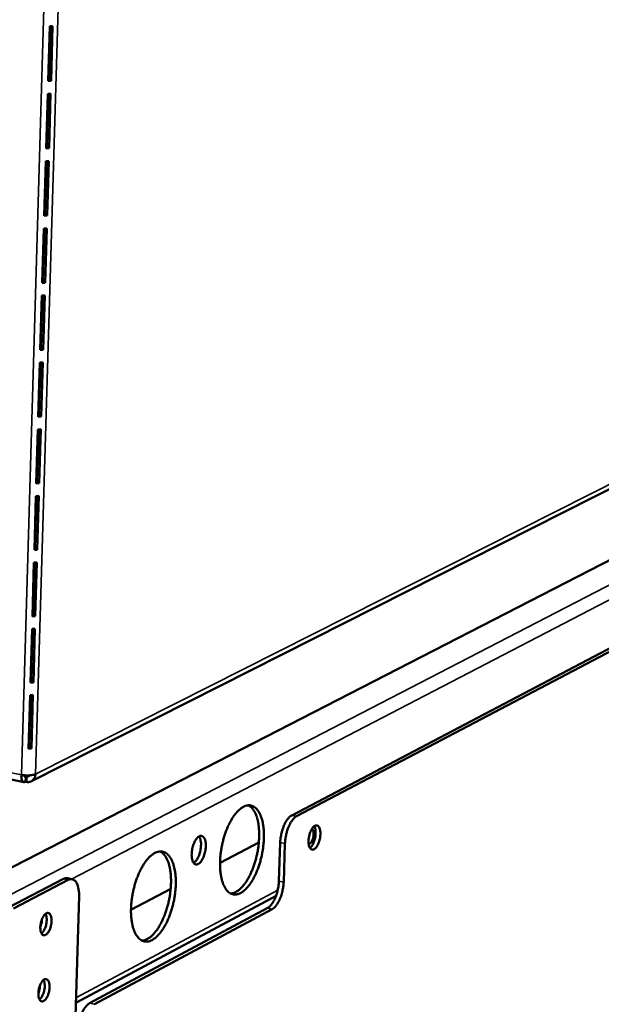
# Model space of a CAD drawing. Units: millimetres. Extents: x 65 to 5854, y 100 to 4100.
# Drawn here: x 5441 to 5555, y 3279 to 3474 of the extents above; entities that cross this region are included whole.
import ezdxf

# ---------------------------------------------------------------- set-up
doc = ezdxf.new("R2010")
doc.units = ezdxf.units.MM
doc.header["$LTSCALE"] = 20
doc.layers.add('Visible (ISO)', color=7, linetype='Continuous', lineweight=50)
doc.layers.add('Visible Narrow (ISO)', color=7, linetype='Continuous', lineweight=35)

msp = doc.modelspace()

# ---------------------------------------------------------------- linework, layer by layer
at = {"layer": 'Visible (ISO)'}
for p, q in [((5446.5, 3472.36), (5446.18, 3461.52)), ((5446.62, 3472.36), (5446.31, 3461.83)), ((5447.08, 3472.38), (5446.5, 3472.36)), ((5446.76, 3461.55), (5447.08, 3472.38)), ((5446.31, 3461.83), (5446.19, 3461.82)), ((5446.76, 3461.55), (5446.31, 3461.83)), ((5446.18, 3461.52), (5446.76, 3461.55)), ((5446.11, 3459), (5445.79, 3448.19)), ((5446.22, 3459), (5445.91, 3448.5)), ((5446.68, 3459.02), (5446.11, 3459)), ((5446.37, 3448.22), (5446.68, 3459.02)), ((5445.79, 3448.19), (5446.37, 3448.22)), ((5445.91, 3448.5), (5445.8, 3448.49)), ((5446.37, 3448.22), (5445.91, 3448.5)), ((5445.72, 3445.67), (5445.4, 3434.89)), ((5445.83, 3445.67), (5445.52, 3435.2)), ((5446.29, 3445.7), (5445.72, 3445.67)), ((5445.97, 3434.91), (5446.29, 3445.7)), ((5445.4, 3434.89), (5445.97, 3434.91)), ((5445.52, 3435.2), (5445.41, 3435.19)), ((5445.97, 3434.91), (5445.52, 3435.2)), ((5445.32, 3432.38), (5445.01, 3421.62)), ((5445.44, 3432.38), (5445.13, 3421.94)), ((5445.9, 3432.4), (5445.32, 3432.38)), ((5445.58, 3421.64), (5445.9, 3432.4)), ((5445.01, 3421.62), (5445.58, 3421.64)), ((5445.13, 3421.94), (5445.02, 3421.93)), ((5445.58, 3421.64), (5445.13, 3421.94)), ((5444.93, 3419.11), (5444.62, 3408.38)), ((5445.05, 3419.11), (5444.74, 3408.7)), ((5445.51, 3419.13), (5444.93, 3419.11)), ((5445.19, 3408.4), (5445.51, 3419.13)), ((5650.73, 3414.95), (5437.05, 3305.08)), ((5444.62, 3408.38), (5445.19, 3408.4)), ((5444.74, 3408.7), (5444.63, 3408.69)), ((5445.19, 3408.4), (5444.74, 3408.7)), ((5444.55, 3405.87), (5444.23, 3395.16)), ((5444.66, 3405.88), (5444.36, 3395.49)), ((5445.12, 3405.9), (5444.55, 3405.87)), ((5444.81, 3395.19), (5445.12, 3405.9)), ((5444.23, 3395.16), (5444.81, 3395.19)), ((5444.36, 3395.49), (5444.24, 3395.49)), ((5444.81, 3395.19), (5444.36, 3395.49)), ((5444.16, 3392.67), (5443.84, 3381.98)), ((5444.27, 3392.67), (5443.97, 3382.32)), ((5444.73, 3392.7), (5444.16, 3392.67)), ((5444.42, 3382.01), (5444.73, 3392.7)), ((5442.87, 3323.11), (5561.84, 3383.24)), ((5443.97, 3382.32), (5443.85, 3382.31)), ((5444.42, 3382.01), (5443.97, 3382.32)), ((5443.84, 3381.98), (5444.42, 3382.01)), ((5617.41, 3381.03), (5494.33, 3316.39)), ((5495.27, 3316.2), (5618.3, 3380.86)), ((5443.77, 3379.49), (5443.46, 3368.83)), ((5443.89, 3379.5), (5443.58, 3369.17)), ((5444.34, 3379.52), (5443.77, 3379.49)), ((5444.03, 3368.86), (5444.34, 3379.52)), ((5443.73, 3374.23), (5443.61, 3374.17)), ((5443.46, 3368.83), (5444.03, 3368.86)), ((5443.58, 3369.17), (5443.47, 3369.16)), ((5444.03, 3368.86), (5443.58, 3369.17)), ((5443.38, 3366.35), (5443.07, 3355.71)), ((5443.5, 3366.35), (5443.2, 3356.06)), ((5443.96, 3366.38), (5443.38, 3366.35)), ((5443.64, 3355.74), (5443.96, 3366.38)), ((5443.07, 3355.71), (5443.64, 3355.74)), ((5443.2, 3356.06), (5443.08, 3356.05)), ((5443.64, 3355.74), (5443.2, 3356.06)), ((5443, 3353.24), (5442.69, 3342.62)), ((5443.11, 3353.24), (5442.81, 3342.97)), ((5443.57, 3353.26), (5443, 3353.24)), ((5443.26, 3342.65), (5443.57, 3353.26)), ((5442.69, 3342.62), (5443.26, 3342.65)), ((5442.81, 3342.97), (5442.7, 3342.96)), ((5443.26, 3342.65), (5442.81, 3342.97)), ((5442.61, 3340.15), (5442.3, 3329.56)), ((5442.73, 3340.15), (5442.43, 3329.92)), ((5443.19, 3340.18), (5442.61, 3340.15)), ((5442.87, 3329.59), (5443.19, 3340.18)), ((5442.3, 3329.56), (5442.87, 3329.59)), ((5442.43, 3329.92), (5442.31, 3329.91)), ((5442.87, 3329.59), (5442.43, 3329.92)), ((5410.3, 3329.41), (5441.41, 3322.93)), ((5441.76, 3324.05), (5441.54, 3324.3)), ((5441.76, 3324.05), (5441.73, 3322.99)), ((5441.94, 3324.06), (5441.74, 3324.29)), ((5441.94, 3324.06), (5441.91, 3323)), ((5441.91, 3323), (5441.74, 3323.2)), ((5480.16, 3306.98), (5487.82, 3311.01)), ((5491.79, 3303.4), (5492.05, 3311.03)), ((5492.99, 3310.83), (5492.73, 3303.2)), ((5449.2, 3303.82), (5438.37, 3298.2)), ((5450.16, 3303.62), (5439.33, 3298)), ((5450.95, 3303.75), (5449.99, 3303.95)), ((5452.29, 3300.44), (5451.5, 3274.44)), ((5451.65, 3279.36), (5491.22, 3300.48)), ((5462.56, 3297.72), (5470.4, 3301.85)), ((5454.39, 3279.25), (5489.5, 3298.02)), ((5490.44, 3297.82), (5455.35, 3279.04))]:
    msp.add_line(p, q, dxfattribs=at)
at = {"layer": 'Visible (ISO)', "flags": 128}
for points in [[(5443.67, 3324.54, -0.020613), (5443.33, 3324.41, -0.040723), (5443.15, 3324.37, -0.006932), (5442.63, 3324.3, -0.019054), (5442.44, 3324.29, -0.013683), (5442.27, 3324.28, -0.003682), (5441.65, 3324.29, -0.027117), (5441.38, 3324.32, -0.015079), (5440.89, 3324.4)], [(5484.22, 3301.04, 0.024271), (5484.79, 3301.41, 0.044748), (5485.07, 3301.66, 0.008142), (5485.7, 3302.32, 0.0234), (5485.9, 3302.57, 0.015616), (5486.33, 3303.18, 0.017691), (5486.67, 3303.75, 0.01299), (5487.05, 3304.48, 0.014258), (5487.36, 3305.15, 0.011563), (5487.68, 3305.96, 0.012259), (5487.94, 3306.72, 0.010946), (5488.18, 3307.57, 0.011214), (5488.39, 3308.4, 0.010997), (5488.55, 3309.26, 0.01089), (5488.68, 3310.13, 0.011721), (5488.77, 3310.96, 0.011219), (5488.82, 3311.83, 0.013279), (5488.83, 3312.6, 0.012276), (5488.8, 3313.44, 0.016031), (5488.73, 3314.14, 0.014329), (5488.6, 3314.91, 0.020654), (5488.47, 3315.5, 0.018008), (5488.25, 3316.17, 0.028216), (5488.05, 3316.66, 0.024746), (5487.76, 3317.18, 0.039577), (5487.49, 3317.55, 0.036728), (5487.14, 3317.9, 0.052072), (5486.8, 3318.13, 0.051343), (5486.42, 3318.29, 0.055279), (5486.03, 3318.37, 0.055393), (5485.63, 3318.36, 0.043661), (5485.19, 3318.25, 0.04549), (5484.79, 3318.08, 0.029446), (5484.32, 3317.79, 0.032866), (5483.94, 3317.48, 0.020566), (5483.47, 3317.01, 0.023623), (5483.11, 3316.56, 0.015755), (5482.67, 3315.95, 0.017836), (5482.33, 3315.38, 0.013085), (5481.95, 3314.66, 0.014357), (5481.63, 3313.98, 0.011634), (5481.32, 3313.17, 0.012332), (5481.05, 3312.4, 0.011008), (5480.8, 3311.55, 0.011274), (5480.6, 3310.71, 0.011056), (5480.43, 3309.85, 0.010948), (5480.3, 3308.98, 0.011788), (5480.21, 3308.15, 0.011282), (5480.16, 3307.27, 0.013364), (5480.16, 3306.49, 0.012356), (5480.19, 3305.65, 0.016152), (5480.26, 3304.95, 0.014441), (5480.39, 3304.18, 0.020838), (5480.53, 3303.58, 0.018185), (5480.74, 3302.92, 0.028502), (5480.95, 3302.43, 0.025056), (5481.24, 3301.91, 0.039964), (5481.51, 3301.54, 0.037226), (5481.86, 3301.2, 0.052361), (5482.2, 3300.97, 0.051762), (5482.59, 3300.81, 0.055092), (5482.84, 3300.77, 0.026513), (5483.38, 3300.76, 0.072), (5483.75, 3300.83, 0.051828), (5484.22, 3301.04)], [(5485.78, 3318.37, -0.035885), (5486.23, 3318.07, -0.06208), (5486.45, 3317.85, -0.015953), (5486.86, 3317.3, -0.034389), (5487.02, 3317.03, -0.021517), (5487.28, 3316.45, -0.024696), (5487.46, 3315.93, -0.016269), (5487.63, 3315.23, -0.018501), (5487.75, 3314.61, -0.013339), (5487.84, 3313.82, -0.014735), (5487.88, 3313.1, -0.011706), (5487.89, 3312.26, -0.012503), (5487.85, 3311.47, -0.010921), (5487.78, 3310.61, -0.011279), (5487.67, 3309.78, -0.0108), (5487.51, 3308.93, -0.010792), (5487.32, 3308.08, -0.011315), (5487.1, 3307.27, -0.010939), (5486.84, 3306.45, -0.012574), (5486.57, 3305.71, -0.011754), (5486.23, 3304.94, -0.014857), (5485.92, 3304.3, -0.013429), (5485.53, 3303.61, -0.018704), (5485.18, 3303.08, -0.01643), (5484.75, 3302.51, -0.025027), (5484.38, 3302.1, -0.021813), (5483.92, 3301.68, -0.034883), (5483.67, 3301.49, -0.016325), (5483.08, 3301.15, -0.062765), (5482.79, 3301.03, -0.0364), (5482.26, 3300.94)], [(5494.33, 3316.39, 0.028695), (5493.95, 3316.13, 0.052785), (5493.77, 3315.96, 0.0114), (5493.39, 3315.48, 0.027159), (5493.24, 3315.26, 0.017176), (5492.98, 3314.79, 0.019714), (5492.78, 3314.35, 0.014839), (5492.57, 3313.81, 0.016002), (5492.41, 3313.3, 0.01431), (5492.35, 3313.09, 0.003259), (5492.16, 3312.16, 0.026508), (5492.1, 3311.76, 0.014744), (5492.05, 3311.03)], [(5492.99, 3310.83, -0.014735), (5493.04, 3311.56, -0.026493), (5493.1, 3311.97, -0.003255), (5493.3, 3312.89, -0.014301), (5493.35, 3313.1, -0.015992), (5493.51, 3313.62, -0.01483), (5493.72, 3314.16, -0.019703), (5493.92, 3314.59, -0.017166), (5494.18, 3315.07, -0.027149), (5494.33, 3315.28, -0.011395), (5494.72, 3315.76, -0.052776), (5494.9, 3315.94, -0.028686), (5495.27, 3316.2)], [(5499.99, 3312.62, -0.020938), (5499.94, 3312.06, -0.035202), (5499.88, 3311.74, -0.006558), (5499.7, 3311.1, -0.019422), (5499.63, 3310.89, -0.027894), (5499.48, 3310.57, -0.022888), (5499.27, 3310.2, -0.045017), (5499.09, 3309.96, -0.041439), (5498.85, 3309.74, -0.08012), (5498.63, 3309.63, -0.091141), (5498.42, 3309.6, -0.10392), (5498.23, 3309.64, -0.095843), (5498.05, 3309.77, -0.058626), (5497.89, 3309.99, -0.056612), (5497.78, 3310.25, -0.027102), (5497.69, 3310.64, -0.032953), (5497.65, 3310.96, -0.020071), (5497.65, 3311.42, -0.02299), (5497.68, 3311.82, -0.019747), (5497.76, 3312.26, -0.019589), (5497.86, 3312.7, -0.023679), (5497.99, 3313.07, -0.020385), (5498.18, 3313.48, -0.034702), (5498.34, 3313.76, -0.028833), (5498.57, 3314.07, -0.060407), (5498.78, 3314.25, -0.064405), (5499.01, 3314.37, -0.099339), (5499.22, 3314.4, -0.10487), (5499.41, 3314.36, -0.085662), (5499.59, 3314.23, -0.075515), (5499.74, 3314.02, -0.037849), (5499.81, 3313.84, -0.016643), (5499.94, 3313.42, -0.04786), (5499.99, 3313.08, -0.035856), (5499.99, 3312.62)], [(5497.92, 3309.95, 0.029831), (5498.21, 3310.23, 0.054736), (5498.34, 3310.41, 0.012925), (5498.6, 3310.89, 0.027808), (5498.7, 3311.12, 0.019545), (5498.85, 3311.56, 0.0211), (5498.95, 3311.97, 0.02102), (5499.02, 3312.4, 0.019535), (5499.05, 3312.86, 0.02758), (5499.05, 3313.11, 0.012714), (5498.99, 3313.65, 0.054244), (5498.94, 3313.87, 0.029565), (5498.78, 3314.25)], [(5475.86, 3306.77, 0.032847), (5476.19, 3307.02, 0.060068), (5476.34, 3307.19, 0.015169), (5476.65, 3307.65, 0.030487), (5476.78, 3307.89, 0.019422), (5476.97, 3308.35, 0.02196), (5477.11, 3308.78, 0.018948), (5477.23, 3309.26, 0.018927), (5477.31, 3309.76, 0.022055), (5477.34, 3310.2, 0.019466), (5477.34, 3310.71, 0.03072), (5477.3, 3311.08, 0.025322), (5477.2, 3311.52, 0.050595), (5477.09, 3311.81, 0.049162), (5476.91, 3312.08, 0.085005), (5476.72, 3312.25, 0.092958), (5476.51, 3312.34, 0.09264), (5476.27, 3312.34, 0.08454), (5476.03, 3312.25, 0.048695), (5475.77, 3312.07, 0.050235), (5475.55, 3311.84, 0.025205), (5475.29, 3311.47, 0.03056), (5475.11, 3311.14, 0.019461), (5474.92, 3310.68, 0.022001), (5474.78, 3310.25, 0.018981), (5474.66, 3309.76, 0.018958), (5474.58, 3309.27, 0.022096), (5474.55, 3308.82, 0.019504), (5474.55, 3308.31, 0.030794), (5474.59, 3307.94, 0.025405), (5474.69, 3307.51, 0.050742), (5474.8, 3307.21, 0.049416), (5474.98, 3306.94, 0.085175), (5475.13, 3306.81, 0.061271), (5475.38, 3306.69, 0.124526), (5475.59, 3306.67, 0.093022), (5475.86, 3306.77)], [(5476, 3312.24, -0.031315), (5476.2, 3311.87, -0.057392), (5476.27, 3311.66, -0.013862), (5476.37, 3311.12, -0.029209), (5476.4, 3310.86, -0.019012), (5476.39, 3310.36, -0.021353), (5476.36, 3309.93, -0.018569), (5476.28, 3309.44, -0.018542), (5476.16, 3308.97, -0.021468), (5476.03, 3308.55, -0.019063), (5475.84, 3308.1, -0.029489), (5475.71, 3307.87, -0.014123), (5475.41, 3307.41, -0.057967), (5475.26, 3307.24, -0.031643), (5474.94, 3306.99)], [(5497.68, 3310.71, 0.047299), (5497.92, 3310.82, 0.085191), (5498.03, 3310.91, 0.030831), (5498.23, 3311.18, 0.041455), (5498.35, 3311.4, 0.023293), (5498.48, 3311.76, 0.026853), (5498.57, 3312.07, 0.025556), (5498.63, 3312.41, 0.023098), (5498.65, 3312.79, 0.037486), (5498.64, 3313.04, 0.02527), (5498.57, 3313.4, 0.076236), (5498.51, 3313.54, 0.042081), (5498.35, 3313.77)], [(5466.73, 3291.75, 0.02417), (5467.31, 3292.13, 0.044525), (5467.6, 3292.37, 0.008075), (5468.23, 3293.05, 0.023322), (5468.44, 3293.3, 0.015659), (5468.88, 3293.92, 0.017703), (5469.23, 3294.5, 0.013062), (5469.61, 3295.23, 0.014313), (5469.93, 3295.92, 0.011651), (5470.25, 3296.73, 0.012336), (5470.52, 3297.51, 0.011049), (5470.77, 3298.36, 0.011307), (5470.97, 3299.21, 0.011115), (5471.14, 3300.07, 0.010999), (5471.27, 3300.95, 0.011862), (5471.36, 3301.79, 0.011347), (5471.41, 3302.67, 0.013449), (5471.42, 3303.45, 0.012431), (5471.38, 3304.3, 0.016243), (5471.31, 3305, 0.014523), (5471.18, 3305.78, 0.020916), (5471.04, 3306.37, 0.018264), (5470.82, 3307.05, 0.028513), (5470.61, 3307.54, 0.025079), (5470.32, 3308.06, 0.039789), (5470.04, 3308.43, 0.037018), (5469.68, 3308.78, 0.051892), (5469.34, 3309.02, 0.051177), (5468.94, 3309.18, 0.054594), (5468.54, 3309.25, 0.054746), (5468.13, 3309.24, 0.043055), (5467.68, 3309.13, 0.044936), (5467.27, 3308.95, 0.029218), (5466.8, 3308.66, 0.032599), (5466.4, 3308.34, 0.020539), (5465.93, 3307.86, 0.023544), (5465.56, 3307.41, 0.015799), (5465.12, 3306.79, 0.017848), (5464.77, 3306.22, 0.013158), (5464.38, 3305.48, 0.014413), (5464.06, 3304.79, 0.011724), (5463.74, 3303.98, 0.012411), (5463.47, 3303.2, 0.011111), (5463.22, 3302.34, 0.011369), (5463.01, 3301.49, 0.011176), (5462.84, 3300.62, 0.011058), (5462.71, 3299.74, 0.01193), (5462.62, 3298.9, 0.011412), (5462.57, 3298.01, 0.013536), (5462.56, 3297.23, 0.012513), (5462.6, 3296.38, 0.016366), (5462.67, 3295.67, 0.014638), (5462.8, 3294.89, 0.021104), (5462.95, 3294.29, 0.018446), (5463.17, 3293.62, 0.028803), (5463.38, 3293.13, 0.025395), (5463.68, 3292.61, 0.040175), (5463.96, 3292.24, 0.037516), (5464.32, 3291.9, 0.052169), (5464.66, 3291.66, 0.051583), (5465.06, 3291.51, 0.054398), (5465.32, 3291.46, 0.026028), (5465.87, 3291.46, 0.07123), (5466.25, 3291.53, 0.051175), (5466.73, 3291.75)], [(5468.31, 3309.25, -0.035937), (5468.78, 3308.95, -0.062049), (5469, 3308.73, -0.015973), (5469.42, 3308.17, -0.034475), (5469.58, 3307.89, -0.021698), (5469.85, 3307.31, -0.024852), (5470.03, 3306.78, -0.01643), (5470.21, 3306.08, -0.01866), (5470.33, 3305.44, -0.01348), (5470.42, 3304.64, -0.01488), (5470.46, 3303.92, -0.011833), (5470.47, 3303.07, -0.012635), (5470.43, 3302.27, -0.011042), (5470.35, 3301.39, -0.011402), (5470.24, 3300.55, -0.01092), (5470.08, 3299.69, -0.010912), (5469.89, 3298.84, -0.011439), (5469.66, 3298.02, -0.011061), (5469.39, 3297.19, -0.012708), (5469.11, 3296.44, -0.011883), (5468.77, 3295.66, -0.015006), (5468.45, 3295.01, -0.013574), (5468.05, 3294.32, -0.01887), (5467.7, 3293.79, -0.016597), (5467.25, 3293.21, -0.025193), (5466.88, 3292.8, -0.022003), (5466.41, 3292.37, -0.03498), (5466.15, 3292.19, -0.016351), (5465.55, 3291.84, -0.062742), (5465.25, 3291.73, -0.036461), (5464.71, 3291.64)], [(5449.99, 3303.95, 0.041426), (5449.8, 3303.97, 0.041426), (5449.61, 3303.96, 0.045879), (5449.4, 3303.91, 0.045879), (5449.2, 3303.82)], [(5450.16, 3303.62, -0.070483), (5450.48, 3303.75, -0.094004), (5450.74, 3303.77, -0.041273), (5451.09, 3303.7, -0.072582), (5451.27, 3303.62, -0.054898), (5451.52, 3303.42, -0.055378), (5451.72, 3303.17, -0.031927), (5451.92, 3302.8, -0.036283), (5452.05, 3302.46, -0.021062), (5452.11, 3302.23, -0.006852), (5452.24, 3301.52, -0.03453), (5452.29, 3301.1, -0.022057), (5452.29, 3300.44)], [(5491.79, 3303.4, -0.014729), (5491.74, 3302.67, -0.026496), (5491.68, 3302.27, -0.003252), (5491.48, 3301.34, -0.014297), (5491.43, 3301.13, -0.015941), (5491.27, 3300.62, -0.014797), (5491.06, 3300.07, -0.01959), (5490.86, 3299.64, -0.017082), (5490.59, 3299.16, -0.02691), (5490.45, 3298.95, -0.011185), (5490.06, 3298.46, -0.0523), (5489.88, 3298.29, -0.028419), (5489.5, 3298.02)], [(5490.44, 3297.82, 0.02841), (5490.82, 3298.09, 0.05229), (5491, 3298.26, 0.011179), (5491.39, 3298.75, 0.0269), (5491.53, 3298.96, 0.017071), (5491.8, 3299.44, 0.01958), (5492, 3299.87, 0.014787), (5492.21, 3300.42, 0.015931), (5492.37, 3300.93, 0.014287), (5492.42, 3301.14, 0.003248), (5492.62, 3302.07, 0.026481), (5492.68, 3302.47, 0.014719), (5492.73, 3303.2)], [(5445.82, 3297.02, -0.099434), (5446.05, 3297.11, -0.135129), (5446.24, 3297.08, -0.068339), (5446.45, 3296.96, -0.086312), (5446.58, 3296.81, -0.046524), (5446.72, 3296.53, -0.048611), (5446.8, 3296.24, -0.024632), (5446.86, 3295.82, -0.029833), (5446.86, 3295.47, -0.021078), (5446.83, 3295.02, -0.022571), (5446.75, 3294.61, -0.023285), (5446.65, 3294.21, -0.021182), (5446.49, 3293.79, -0.031896), (5446.34, 3293.48, -0.026272), (5446.12, 3293.14, -0.053495), (5445.92, 3292.92, -0.053898), (5445.69, 3292.75, -0.09331), (5445.47, 3292.68, -0.104365), (5445.27, 3292.69, -0.098958), (5445.08, 3292.79, -0.086461), (5444.92, 3292.96, -0.046709), (5444.78, 3293.24, -0.048713), (5444.7, 3293.53, -0.024685), (5444.65, 3293.95, -0.029882), (5444.64, 3294.3, -0.021107), (5444.68, 3294.75, -0.022601), (5444.75, 3295.17, -0.023317), (5444.85, 3295.56, -0.021214), (5445.01, 3295.99, -0.031951), (5445.13, 3296.22, -0.017087), (5445.38, 3296.64, -0.062888), (5445.52, 3296.79, -0.034676), (5445.82, 3297.02)], [(5444.87, 3293.05, 0.028879), (5445.14, 3293.31, 0.052686), (5445.26, 3293.48, 0.012036), (5445.49, 3293.91, 0.027106), (5445.58, 3294.11, 0.01965), (5445.72, 3294.5, 0.021036), (5445.81, 3294.87, 0.020958), (5445.87, 3295.25, 0.019639), (5445.91, 3295.66, 0.026887), (5445.9, 3295.88, 0.011844), (5445.86, 3296.38, 0.052224), (5445.81, 3296.58, 0.028628), (5445.67, 3296.93)], [(5444.97, 3295.89, -0.02134), (5444.94, 3295.48, -0.02134), (5444.87, 3295.08, -0.021315), (5444.77, 3294.68, -0.021315), (5444.64, 3294.29)], [(5445.43, 3283.96, -0.099996), (5445.66, 3284.04, -0.135402), (5445.85, 3284.02, -0.068568), (5446.06, 3283.89, -0.086915), (5446.19, 3283.75, -0.047001), (5446.33, 3283.47, -0.048926), (5446.41, 3283.18, -0.024688), (5446.47, 3282.76, -0.029934), (5446.47, 3282.41, -0.02104), (5446.44, 3281.97, -0.022579), (5446.36, 3281.55, -0.023185), (5446.26, 3281.16, -0.021127), (5446.1, 3280.74, -0.031686), (5445.95, 3280.43, -0.026077), (5445.73, 3280.08, -0.053079), (5445.53, 3279.87, -0.05328), (5445.3, 3279.69, -0.092889), (5445.08, 3279.62, -0.104203), (5444.88, 3279.63, -0.099613), (5444.69, 3279.72, -0.087063), (5444.53, 3279.9, -0.047189), (5444.39, 3280.18, -0.049029), (5444.31, 3280.46, -0.024741), (5444.26, 3280.89, -0.029983), (5444.25, 3281.24, -0.021068), (5444.29, 3281.68, -0.022609), (5444.36, 3282.1, -0.023216), (5444.47, 3282.49, -0.021159), (5444.62, 3282.92, -0.03174), (5444.74, 3283.15, -0.016878), (5445, 3283.57, -0.062483), (5445.13, 3283.73, -0.034432), (5445.43, 3283.96)], [(5444.58, 3282.82, -0.020999), (5444.55, 3282.42, -0.020999), (5444.48, 3282.02, -0.020973), (5444.38, 3281.62, -0.020973), (5444.25, 3281.24)], [(5444.48, 3279.99, 0.0288), (5444.74, 3280.25, 0.052567), (5444.86, 3280.42, 0.011977), (5445.1, 3280.85, 0.027033), (5445.19, 3281.05, 0.019596), (5445.32, 3281.44, 0.020981), (5445.42, 3281.81, 0.020897), (5445.48, 3282.19, 0.019584), (5445.52, 3282.6, 0.0268), (5445.51, 3282.82, 0.011773), (5445.47, 3283.32, 0.052074), (5445.43, 3283.52, 0.028532), (5445.29, 3283.87)], [(5454.39, 3279.25, 0.028262), (5454, 3278.98, 0.051882), (5453.81, 3278.79, 0.011067), (5453.41, 3278.29, 0.026821), (5453.26, 3278.07, 0.017286), (5452.98, 3277.58, 0.019705), (5452.77, 3277.14, 0.015061), (5452.55, 3276.58, 0.016151), (5452.39, 3276.05, 0.014623), (5452.33, 3275.83, 0.003388), (5452.13, 3274.89, 0.027058), (5452.07, 3274.48, 0.015054), (5452.02, 3273.73)]]:
    msp.add_lwpolyline(points, format="xyb", dxfattribs=at)
at = {"layer": 'Visible (ISO)'}
for points, knots in [([(5441.73, 3322.99), (5441.39, 3322.8), (5441.06, 3323.04), (5440.94, 3323.59), (5440.89, 3323.82), (5440.87, 3324.1), (5440.89, 3324.4)], [0, 0, 0, 0, 1.109068, 1.109068, 1.109068, 1.570796, 1.570796, 1.570796, 1.570796]), ([(5441.45, 3324.32), (5441.48, 3324.12), (5441.57, 3324), (5441.68, 3324.02), (5441.71, 3324.02), (5441.73, 3324.03), (5441.76, 3324.05)], [0.463231, 0.463231, 0.463231, 0.463231, 1.350716, 1.350716, 1.350716, 1.570796, 1.570796, 1.570796, 1.570796]), ([(5443.67, 3324.54), (5443.66, 3323.83), (5443.26, 3323.22), (5442.68, 3323.03), (5442.44, 3322.95), (5442.18, 3322.94), (5441.91, 3323)], [0, 0, 0, 0, 1.109068, 1.109068, 1.109068, 1.570796, 1.570796, 1.570796, 1.570796]), ([(5442.58, 3324.3), (5442.47, 3324.14), (5442.3, 3324.04), (5442.11, 3324.04), (5442.05, 3324.04), (5442, 3324.04), (5441.94, 3324.06)], [0.5808826, 0.5808826, 0.5808826, 0.5808826, 1.3507155, 1.3507155, 1.3507155, 1.5707963, 1.5707963, 1.5707963, 1.5707963])]:
    msp.add_open_spline(points, degree=3, knots=knots, dxfattribs=at)
at = {"layer": 'Visible Narrow (ISO)'}
for p, q in [((5445.71, 3488.88), (5440.89, 3324.4)), ((5443.67, 3324.54), (5448.51, 3488.4)), ((5446.44, 3470.28), (5446.55, 3470.26)), ((5446.53, 3469.29), (5446.41, 3469.31)), ((5661.15, 3415.76), (5436.9, 3299.76)), ((5450.79, 3303.78), (5653.82, 3409.19)), ((5562.66, 3384.61), (5443.67, 3324.54)), ((5443.43, 3364.07), (5443.32, 3364.01)), ((5443.23, 3360.92), (5443.34, 3360.98)), ((5442.76, 3345.04), (5442.87, 3345.1)), ((5442.92, 3346.51), (5442.8, 3346.45)), ((5410.34, 3330.75), (5440.89, 3324.4)), ((5441.76, 3324.05), (5441.52, 3324.1)), ((5442.39, 3324.28), (5441.94, 3324.06)), ((5495.27, 3316.2), (5494.33, 3316.39)), ((5492.05, 3311.03), (5492.99, 3310.83)), ((5449.2, 3303.82), (5450.16, 3303.62)), ((5492.73, 3303.2), (5491.79, 3303.4)), ((5491.55, 3301.61), (5451.68, 3280.35)), ((5489.5, 3298.02), (5490.44, 3297.82)), ((5455.35, 3279.04), (5454.39, 3279.25))]:
    msp.add_line(p, q, dxfattribs=at)

doc.saveas('drawing.dxf')
